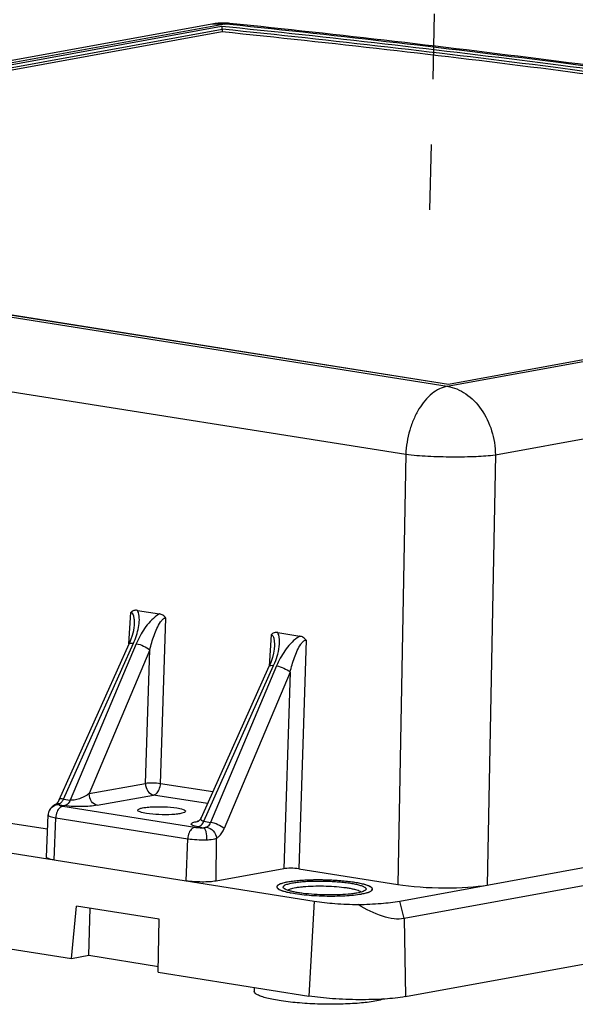
# Model space of a CAD drawing. Units: inches. Extents: x 0.7 to 21.3, y 0.5 to 16.
# Drawn here: x 4.2 to 5.3, y 2.6 to 4.4 of the extents above; entities that cross this region are included whole.
import ezdxf

# ---------------------------------------------------------------- set-up
doc = ezdxf.new("R2010")
doc.units = ezdxf.units.IN
doc.header["$LTSCALE"] = 1.21
doc.header["$MEASUREMENT"] = 0
doc.linetypes.add('DASHED', pattern=[0.2, 0.1, -0.1])
doc.layers.get('0').update_dxf_attribs({"linetype": 'CONTINUOUS'})
doc.layers.add('AXIS', color=7, linetype='CONTINUOUS')

msp = doc.modelspace()

# ---------------------------------------------------------------- linework, layer by layer
at = {"color": 7, "linetype": 'DASHED'}
msp.add_line((5.0093, 4.0642), (5.0181, 4.4306), dxfattribs=at)
at = {"color": 7, "linetype": 'CONTINUOUS'}
for p, q in [((4.6052, 4.4083), (2.8286, 4.0843)), ((4.6292, 4.4085), (2.8526, 4.0845)), ((2.871, 4.0851), (4.6234, 4.4047)), ((2.8893, 4.0823), (4.6247, 4.3988)), ((4.6246, 4.3939), (2.9035, 4.08)), ((4.6292, 4.4085), (4.6052, 4.4083)), ((4.6234, 4.4047), (4.6381, 4.4032)), ((4.6247, 4.3988), (4.6246, 4.3939)), ((4.6292, 4.4085), (4.6386, 4.4096)), ((4.6385, 4.4075), (4.6292, 4.4085)), ((2.8526, 4.0845), (5.0416, 3.7378)), ((5.0438, 3.741), (2.871, 4.0851)), ((5.0436, 3.7411), (2.8725, 4.085)), ((5.0416, 3.7378), (6.8182, 4.0618)), ((6.7945, 4.0604), (5.0436, 3.7411)), ((6.7962, 4.0606), (5.0438, 3.741)), ((2.7756, 3.9586), (4.9646, 3.6119)), ((5.1306, 3.6109), (6.9072, 3.9349)), ((5.0436, 3.7411), (5.0438, 3.741)), ((4.9646, 3.6119), (4.9498, 2.8153)), ((5.1306, 3.6109), (5.1157, 2.8143)), ((4.4516, 3.2607), (4.4551, 3.3189)), ((4.4673, 3.3228), (4.5083, 3.3163)), ((4.5083, 3.3163), (4.5034, 3.3133)), ((4.5101, 3.002), (4.52, 3.3086)), ((4.4611, 3.2941), (4.4611, 3.294)), ((4.7273, 3.2816), (4.7682, 3.2751)), ((4.4546, 3.2675), (4.4518, 3.2607)), ((4.715, 3.2777), (4.7115, 3.2196)), ((4.7682, 3.2751), (4.7633, 3.2721)), ((4.7799, 3.2674), (4.7662, 2.8444)), ((4.3222, 2.9722), (4.4518, 3.2607)), ((4.3303, 2.9735), (4.4599, 3.2619)), ((4.4652, 3.2611), (4.343, 2.9714)), ((4.4904, 3.2497), (4.378, 2.9835)), ((4.4824, 3.0025), (4.4904, 3.2497)), ((4.721, 3.2529), (4.721, 3.2529)), ((4.5858, 2.9392), (4.7117, 3.2196)), ((4.5902, 2.9323), (4.7198, 3.2208)), ((4.7251, 3.2199), (4.6029, 2.9303)), ((4.7503, 3.2086), (4.6281, 2.9189)), ((4.7145, 3.2263), (4.7117, 3.2196)), ((4.7503, 3.2086), (4.7386, 2.8445)), ((4.9534, 2.7847), (7.1091, 3.1779)), ((2.5472, 3.1404), (4.7949, 2.7845)), ((7.1172, 3.1453), (4.9615, 2.7521)), ((3.2372, 3.0865), (4.3009, 2.9181)), ((4.378, 2.9835), (4.4824, 3.0025)), ((4.6071, 2.9866), (4.5101, 3.002)), ((4.964, 2.6077), (7.1197, 3.0009)), ((4.3222, 2.9722), (4.3197, 2.9677)), ((4.3303, 2.9735), (4.343, 2.9714)), ((4.3929, 2.962), (4.4972, 2.981)), ((4.5974, 2.9651), (4.4972, 2.981)), ((4.3157, 2.9634), (4.3125, 2.9614)), ((4.3165, 2.9639), (4.3157, 2.9634)), ((4.3157, 2.9634), (4.3157, 2.9634)), ((4.3172, 2.9646), (4.3165, 2.9639)), ((4.3197, 2.9677), (4.3172, 2.9646)), ((4.3221, 2.963), (4.3326, 2.9613)), ((4.3289, 2.9602), (4.5735, 2.9214)), ((4.2987, 2.8662), (4.3019, 2.9441)), ((4.3043, 2.9528), (4.3043, 2.9528)), ((4.3133, 2.8607), (4.316, 2.9389)), ((4.316, 2.9389), (4.5607, 2.9001)), ((4.5857, 2.9391), (4.5857, 2.9391)), ((4.5789, 2.9314), (4.5785, 2.9313)), ((4.5808, 2.9326), (4.5789, 2.9314)), ((4.5808, 2.9326), (4.5795, 2.9324)), ((4.5799, 2.9222), (4.5904, 2.9205)), ((4.5902, 2.9323), (4.6029, 2.9303)), ((4.5579, 2.822), (4.5607, 2.9001)), ((4.6133, 2.8217), (4.6141, 2.9011)), ((2.977, 2.8951), (4.3451, 2.6784)), ((4.7386, 2.8445), (4.6133, 2.8217)), ((4.7662, 2.8444), (4.9498, 2.8153)), ((4.3451, 2.6784), (4.3547, 2.7754)), ((4.5076, 2.7512), (4.3547, 2.7754)), ((4.3772, 2.6843), (4.38, 2.7714)), ((4.7949, 2.7845), (4.7849, 2.6088)), ((4.9615, 2.7521), (4.9534, 2.7847)), ((4.506, 2.6529), (4.5076, 2.7512)), ((4.9615, 2.7521), (4.964, 2.6077)), ((4.3451, 2.6784), (4.3772, 2.6843)), ((4.3772, 2.6843), (4.5062, 2.6638)), ((4.506, 2.6529), (4.7849, 2.6088)), ((4.6835, 2.6248), (4.6837, 2.6176))]:
    msp.add_line(p, q, dxfattribs=at)
for points in [[(4.4611, 3.2941), (4.4609, 3.292), (4.4598, 3.2848), (4.4577, 3.2766), (4.4546, 3.2675)], [(4.721, 3.2529), (4.7208, 3.2508), (4.7197, 3.2436), (4.7176, 3.2354), (4.7145, 3.2263)], [(4.3125, 2.9614), (4.3095, 2.9592), (4.3064, 2.956), (4.3043, 2.9528)], [(4.5857, 2.9391), (4.5836, 2.9355), (4.5808, 2.9326)]]:
    msp.add_lwpolyline(points, dxfattribs=at)
for centre, radius, start, end in [((4.6264, 4.2918), 0.1184, 88.6293, 100.3162), ((4.6264, 4.2918), 0.1184, 84.0893, 88.6049), ((4.3206, 2.9552), 0.00955, 115.0704, 120.7534), ((4.3214, 2.9434), 0.0196, 103.8119, 106.34), ((4.3214, 2.9431), 0.0199, 87.896, 103.7999), ((4.595, 2.8475), 0.0863, 100.3345, 101.2783), ((4.5814, 2.9444), 0.0121, 260.998, 265.2902)]:
    msp.add_arc(centre, radius, start, end, dxfattribs=at)
for centre, major_axis, ratio, start_param, end_param in [((4.7538, 2.8421), (0.0197, -0.0005), 0.166696, 0.893967, 2.464155), ((5.024, 2.8289), (0.1181, -0.0028), 0.166778, -2.247015, -0.677437)]:
    msp.add_ellipse(centre, major_axis=major_axis, ratio=ratio, start_param=start_param, end_param=end_param, dxfattribs=at)
for points, knots in [([(4.6247, 4.3988), (4.6247, 4.4001), (4.6245, 4.402), (4.624, 4.4043), (4.6234, 4.4047)], [0, 0, 0, 0, 0.654871, 1, 1, 1, 1]), ([(6.7697, 4.0558), (6.6185, 4.092), (6.296, 4.1604), (5.7836, 4.249), (5.2202, 4.3284), (4.8279, 4.3731), (4.6246, 4.3939)], [0, 0, 0, 0, 0.214631, 0.454924, 0.717851, 1, 1, 1, 1]), ([(6.7811, 4.058), (6.6294, 4.0945), (6.3056, 4.1635), (5.7907, 4.2528), (5.224, 4.3328), (4.8293, 4.3778), (4.6247, 4.3988)], [0, 0, 0, 0, 0.214277, 0.454479, 0.71754, 1, 1, 1, 1]), ([(4.6381, 4.4032), (4.8429, 4.3821), (5.2379, 4.3369), (5.8047, 4.2565), (6.3196, 4.1668), (6.6432, 4.0976), (6.7947, 4.0609)], [0, 0, 0, 0, 0.28266, 0.545792, 0.785929, 1, 1, 1, 1]), ([(6.8182, 4.0618), (6.6643, 4.0986), (6.3363, 4.1683), (5.8154, 4.2588), (5.2432, 4.3402), (4.8449, 4.3861), (4.6385, 4.4075)], [0, 0, 0, 0, 0.214981, 0.455325, 0.718098, 1, 1, 1, 1]), ([(6.8001, 4.0704), (6.6461, 4.1065), (6.3191, 4.1748), (5.8015, 4.2636), (5.2354, 4.3433), (4.8421, 4.3885), (4.6386, 4.4096)], [0, 0, 0, 0, 0.216764, 0.457521, 0.719619, 1, 1, 1, 1]), ([(5.0416, 3.7378), (5.0314, 3.7359), (5.0102, 3.7246), (4.9912, 3.7009), (4.9789, 3.6769), (4.969, 3.6492), (4.9653, 3.6269), (4.9646, 3.6119)], [0, 0, 0, 0, 0.198729, 0.438086, 0.572114, 0.712509, 1, 1, 1, 1]), ([(5.0416, 3.7378), (5.0537, 3.7359), (5.0784, 3.7253), (5.1071, 3.6954), (5.1259, 3.6558), (5.1305, 3.6259), (5.1306, 3.6109)], [0, 0, 0, 0, 0.221329, 0.465781, 0.729667, 1, 1, 1, 1]), ([(4.9646, 3.6119), (4.9782, 3.6103), (5.007, 3.6082), (5.0506, 3.6069), (5.0924, 3.6076), (5.1188, 3.6094), (5.1306, 3.6109)], [0, 0, 0, 0, 0.246058, 0.521962, 0.786427, 1, 1, 1, 1]), ([(4.4673, 3.3228), (4.4652, 3.3231), (4.4606, 3.323), (4.4566, 3.3205), (4.4551, 3.3189)], [0, 0, 0, 0, 0.492174, 1, 1, 1, 1]), ([(4.4551, 3.3189), (4.4578, 3.3185), (4.4598, 3.314), (4.4605, 3.3105), (4.4606, 3.3095)], [0, 0, 0, 0, 0.721172, 1, 1, 1, 1]), ([(4.4599, 3.2619), (4.4641, 3.2713), (4.469, 3.2857), (4.4714, 3.3051), (4.4706, 3.3145), (4.4691, 3.3187)], [0, 0, 0, 0, 0.525535, 0.771892, 1, 1, 1, 1]), ([(4.4606, 3.3095), (4.4608, 3.3082), (4.4614, 3.3031), (4.4613, 3.2979), (4.4611, 3.2941)], [0, 0, 0, 0, 0.245368, 1, 1, 1, 1]), ([(4.5034, 3.3133), (4.4989, 3.3101), (4.4907, 3.3026), (4.4772, 3.2854), (4.4694, 3.271), (4.4652, 3.2611)], [0, 0, 0, 0, 0.252845, 0.506257, 1, 1, 1, 1]), ([(4.4904, 3.2497), (4.4925, 3.2588), (4.4963, 3.2723), (4.5033, 3.2895), (4.5076, 3.2978), (4.5103, 3.3016)], [0, 0, 0, 0, 0.500097, 0.750907, 1, 1, 1, 1]), ([(4.52, 3.3086), (4.5186, 3.3107), (4.5151, 3.3142), (4.5105, 3.3159), (4.5083, 3.3163)], [0, 0, 0, 0, 0.523754, 1, 1, 1, 1]), ([(4.5103, 3.3016), (4.5116, 3.3034), (4.514, 3.3065), (4.5181, 3.309), (4.52, 3.3086)], [0, 0, 0, 0, 0.533395, 1, 1, 1, 1]), ([(4.7273, 3.2816), (4.7251, 3.2819), (4.7205, 3.2818), (4.7166, 3.2793), (4.715, 3.2777)], [0, 0, 0, 0, 0.492043, 1, 1, 1, 1]), ([(4.715, 3.2777), (4.7177, 3.2774), (4.7198, 3.2728), (4.7204, 3.2693), (4.7206, 3.2683)], [0, 0, 0, 0, 0.721514, 1, 1, 1, 1]), ([(4.7206, 3.2683), (4.7208, 3.267), (4.7213, 3.2619), (4.7212, 3.2568), (4.721, 3.2529)], [0, 0, 0, 0, 0.24533, 1, 1, 1, 1]), ([(4.7633, 3.2721), (4.7588, 3.269), (4.7506, 3.2614), (4.7372, 3.2443), (4.7293, 3.2298), (4.7251, 3.2199)], [0, 0, 0, 0, 0.252793, 0.506215, 1, 1, 1, 1]), ([(4.7274, 3.2419), (4.7291, 3.248), (4.7314, 3.2597), (4.7309, 3.2721), (4.7291, 3.2775)], [0, 0, 0, 0, 0.52218, 1, 1, 1, 1]), ([(4.7799, 3.2674), (4.7785, 3.2695), (4.7751, 3.2731), (4.7704, 3.2748), (4.7682, 3.2751)], [0, 0, 0, 0, 0.523698, 1, 1, 1, 1]), ([(4.7702, 3.2604), (4.7715, 3.2622), (4.7739, 3.2653), (4.778, 3.2678), (4.7799, 3.2674)], [0, 0, 0, 0, 0.533521, 1, 1, 1, 1]), ([(4.4518, 3.2607), (4.4522, 3.2617), (4.4554, 3.2627), (4.4581, 3.2623), (4.4599, 3.2619)], [0, 0, 0, 0, 0.356988, 1, 1, 1, 1]), ([(4.4652, 3.2611), (4.4699, 3.2604), (4.4788, 3.2574), (4.4871, 3.2528), (4.4904, 3.2497)], [0, 0, 0, 0, 0.514319, 1, 1, 1, 1]), ([(4.7503, 3.2086), (4.7524, 3.2176), (4.7563, 3.2311), (4.7632, 3.2484), (4.7676, 3.2566), (4.7702, 3.2604)], [0, 0, 0, 0, 0.50012, 0.750939, 1, 1, 1, 1]), ([(4.7198, 3.2208), (4.7206, 3.2225), (4.7235, 3.2294), (4.726, 3.2365), (4.7274, 3.2419)], [0, 0, 0, 0, 0.254139, 1, 1, 1, 1]), ([(4.7117, 3.2196), (4.7121, 3.2205), (4.7154, 3.2215), (4.718, 3.2211), (4.7198, 3.2208)], [0, 0, 0, 0, 0.356991, 1, 1, 1, 1]), ([(4.7251, 3.2199), (4.7299, 3.2193), (4.7387, 3.2162), (4.747, 3.2116), (4.7503, 3.2086)], [0, 0, 0, 0, 0.514319, 1, 1, 1, 1]), ([(4.4824, 3.0025), (4.4823, 2.9976), (4.4848, 2.9881), (4.493, 2.9817), (4.4972, 2.981)], [0, 0, 0, 0, 0.536318, 1, 1, 1, 1]), ([(4.5101, 3.002), (4.5053, 3.0026), (4.496, 3.0031), (4.4868, 3.0031), (4.4824, 3.0025)], [0, 0, 0, 0, 0.522381, 1, 1, 1, 1]), ([(4.4972, 2.981), (4.4989, 2.9813), (4.5035, 2.9838), (4.5083, 2.9914), (4.5099, 2.9983), (4.5101, 3.002)], [0, 0, 0, 0, 0.199436, 0.571939, 1, 1, 1, 1]), ([(4.3303, 2.9735), (4.3285, 2.9738), (4.3258, 2.9742), (4.3226, 2.9732), (4.3222, 2.9722)], [0, 0, 0, 0, 0.643048, 1, 1, 1, 1]), ([(4.378, 2.9835), (4.3733, 2.98), (4.365, 2.9755), (4.3531, 2.9717), (4.3462, 2.9709), (4.343, 2.9714)], [0, 0, 0, 0, 0.466558, 0.738537, 1, 1, 1, 1]), ([(4.3929, 2.962), (4.3886, 2.9626), (4.3805, 2.969), (4.378, 2.9785), (4.378, 2.9835)], [0, 0, 0, 0, 0.463682, 1, 1, 1, 1]), ([(4.3289, 2.9602), (4.3271, 2.9599), (4.3225, 2.9573), (4.3176, 2.9496), (4.3161, 2.9426), (4.316, 2.9389)], [0, 0, 0, 0, 0.199358, 0.572332, 1, 1, 1, 1]), ([(4.323, 2.9646), (4.3224, 2.9647), (4.3202, 2.9649), (4.318, 2.9645), (4.3165, 2.9638)], [0, 0, 0, 0, 0.263058, 1, 1, 1, 1]), ([(4.3221, 2.963), (4.3219, 2.9631), (4.3217, 2.9636), (4.3223, 2.9642), (4.3227, 2.9645), (4.323, 2.9646)], [0, 0, 0, 0, 0.320796, 0.576625, 1, 1, 1, 1]), ([(4.3221, 2.963), (4.3218, 2.9624), (4.3239, 2.9612), (4.3259, 2.9608), (4.3278, 2.9603), (4.3289, 2.9602)], [0, 0, 0, 0, 0.270356, 0.580652, 1, 1, 1, 1]), ([(4.323, 2.9646), (4.3234, 2.9648), (4.325, 2.966), (4.3264, 2.9674), (4.3273, 2.9686)], [0, 0, 0, 0, 0.23314, 1, 1, 1, 1]), ([(4.343, 2.9714), (4.3424, 2.9701), (4.3402, 2.9658), (4.336, 2.9619), (4.3326, 2.9613)], [0, 0, 0, 0, 0.294162, 1, 1, 1, 1]), ([(4.3929, 2.962), (4.3837, 2.9603), (4.3635, 2.9591), (4.3433, 2.9596), (4.3326, 2.9613)], [0, 0, 0, 0, 0.464448, 1, 1, 1, 1]), ([(4.468, 2.9531), (4.468, 2.954), (4.4708, 2.9558), (4.4758, 2.9571), (4.4838, 2.9584), (4.498, 2.9595), (4.5171, 2.9595), (4.5327, 2.9582), (4.5401, 2.957)], [0, 0, 0, 0, 0.036977, 0.111034, 0.222249, 0.363407, 0.692054, 1, 1, 1, 1]), ([(4.5401, 2.957), (4.5442, 2.9564), (4.5496, 2.9553), (4.555, 2.9531), (4.5565, 2.9516), (4.5565, 2.9509)], [0, 0, 0, 0, 0.689307, 0.889726, 1, 1, 1, 1]), ([(4.3019, 2.9441), (4.3019, 2.9436), (4.3032, 2.9422), (4.3079, 2.9404), (4.3125, 2.9394), (4.316, 2.9389)], [0, 0, 0, 0, 0.108827, 0.308082, 1, 1, 1, 1]), ([(4.4844, 2.9469), (4.4803, 2.9475), (4.4749, 2.9486), (4.4694, 2.9508), (4.4679, 2.9524), (4.468, 2.9531)], [0, 0, 0, 0, 0.692966, 0.891807, 1, 1, 1, 1]), ([(4.5565, 2.9509), (4.5565, 2.95), (4.5539, 2.9481), (4.549, 2.9469), (4.5409, 2.9455), (4.5268, 2.9444), (4.5076, 2.9444), (4.4919, 2.9457), (4.4844, 2.9469)], [0, 0, 0, 0, 0.035962, 0.108981, 0.219666, 0.36082, 0.690592, 1, 1, 1, 1]), ([(4.5902, 2.9323), (4.5884, 2.9325), (4.5845, 2.9339), (4.5852, 2.9378), (4.5857, 2.9391)], [0, 0, 0, 0, 0.567467, 1, 1, 1, 1]), ([(4.5735, 2.9214), (4.5718, 2.9211), (4.5671, 2.9186), (4.5623, 2.9109), (4.5608, 2.9039), (4.5607, 2.9001)], [0, 0, 0, 0, 0.199358, 0.572332, 1, 1, 1, 1]), ([(4.5799, 2.9222), (4.578, 2.9225), (4.5747, 2.9231), (4.571, 2.9242), (4.5689, 2.9252), (4.5679, 2.9258), (4.5673, 2.9265), (4.5671, 2.9276), (4.5683, 2.929), (4.5706, 2.9301), (4.574, 2.9313), (4.5767, 2.9318), (4.5781, 2.9321)], [0, 0, 0, 0, 0.217225, 0.376708, 0.434225, 0.478045, 0.510661, 0.536926, 0.597145, 0.693061, 0.828259, 1, 1, 1, 1]), ([(4.5735, 2.9214), (4.5748, 2.9212), (4.5804, 2.9206), (4.586, 2.9204), (4.5904, 2.9205)], [0, 0, 0, 0, 0.225536, 1, 1, 1, 1]), ([(4.5799, 2.9222), (4.5809, 2.9223), (4.5856, 2.9242), (4.5887, 2.9287), (4.5902, 2.9323)], [0, 0, 0, 0, 0.212675, 1, 1, 1, 1]), ([(4.596, 2.9214), (4.5957, 2.9212), (4.5938, 2.9205), (4.5919, 2.9205), (4.5904, 2.9205)], [0, 0, 0, 0, 0.21533, 1, 1, 1, 1]), ([(4.5904, 2.9205), (4.5914, 2.9199), (4.593, 2.9172), (4.5952, 2.9098), (4.5957, 2.903), (4.5956, 2.8982)], [0, 0, 0, 0, 0.146371, 0.379386, 1, 1, 1, 1]), ([(4.6029, 2.9303), (4.6025, 2.9293), (4.6009, 2.9259), (4.5984, 2.9228), (4.596, 2.9214)], [0, 0, 0, 0, 0.278549, 1, 1, 1, 1]), ([(4.596, 2.9214), (4.6004, 2.9207), (4.6089, 2.9149), (4.6133, 2.906), (4.6141, 2.9011)], [0, 0, 0, 0, 0.4752, 1, 1, 1, 1]), ([(4.6281, 2.9189), (4.6248, 2.922), (4.6165, 2.9265), (4.6076, 2.9296), (4.6029, 2.9303)], [0, 0, 0, 0, 0.485681, 1, 1, 1, 1]), ([(4.6141, 2.9011), (4.6155, 2.902), (4.6216, 2.9067), (4.6258, 2.9135), (4.6281, 2.9189)], [0, 0, 0, 0, 0.222949, 1, 1, 1, 1]), ([(4.5607, 2.9001), (4.5662, 2.8992), (4.5778, 2.8982), (4.5895, 2.898), (4.5956, 2.8982)], [0, 0, 0, 0, 0.476957, 1, 1, 1, 1]), ([(4.5956, 2.8982), (4.5974, 2.8982), (4.6036, 2.8985), (4.6099, 2.8995), (4.6141, 2.9011)], [0, 0, 0, 0, 0.281492, 1, 1, 1, 1]), ([(4.3133, 2.8607), (4.3096, 2.8613), (4.3048, 2.8623), (4.3, 2.8642), (4.2987, 2.8656), (4.2987, 2.8662)], [0, 0, 0, 0, 0.691923, 0.891218, 1, 1, 1, 1]), ([(4.6133, 2.8217), (4.6094, 2.821), (4.6005, 2.8201), (4.582, 2.8197), (4.5675, 2.8205), (4.5579, 2.822)], [0, 0, 0, 0, 0.214127, 0.478424, 1, 1, 1, 1]), ([(4.7386, 2.8085), (4.7384, 2.8087), (4.738, 2.8091), (4.7377, 2.8098), (4.7375, 2.8105), (4.7376, 2.8115), (4.7383, 2.8124), (4.7392, 2.8132), (4.7405, 2.8141), (4.7428, 2.8152), (4.746, 2.8163), (4.7501, 2.8174), (4.7531, 2.818), (4.7547, 2.8183)], [0, 0, 0, 0, 0.040302, 0.075198, 0.106721, 0.137624, 0.208156, 0.252245, 0.303528, 0.429473, 0.58786, 0.778504, 1, 1, 1, 1]), ([(4.8739, 2.7994), (4.8714, 2.7989), (4.8661, 2.7981), (4.8542, 2.7968), (4.8375, 2.7959), (4.8165, 2.7958), (4.7952, 2.7967), (4.7782, 2.7983), (4.7659, 2.8), (4.7579, 2.8014), (4.7512, 2.803), (4.7457, 2.8046), (4.7419, 2.8062), (4.7398, 2.8075), (4.7389, 2.8081), (4.7386, 2.8085)], [0, 0, 0, 0, 0.055429, 0.118383, 0.261903, 0.419381, 0.578337, 0.726158, 0.792205, 0.851262, 0.902233, 0.944254, 0.976797, 0.98952, 1, 1, 1, 1]), ([(4.7462, 2.8045), (4.7467, 2.8051), (4.7484, 2.8062), (4.7516, 2.8074), (4.7557, 2.8086), (4.7589, 2.8092), (4.7606, 2.8095)], [0, 0, 0, 0, 0.15909, 0.378351, 0.659436, 1, 1, 1, 1]), ([(4.7547, 2.8183), (4.7575, 2.8188), (4.7638, 2.8197), (4.7738, 2.8207), (4.7849, 2.8214), (4.7969, 2.8218), (4.8092, 2.8218), (4.8217, 2.8215), (4.8341, 2.8208), (4.8458, 2.8198), (4.8568, 2.8186), (4.8665, 2.8171), (4.8738, 2.8156), (4.8789, 2.8143), (4.8821, 2.8133), (4.8848, 2.8123), (4.887, 2.8113), (4.8888, 2.8102), (4.8901, 2.8092), (4.8909, 2.8081), (4.8911, 2.8069), (4.8907, 2.8058), (4.8902, 2.8052), (4.8899, 2.8049)], [0, 0, 0, 0, 0.062052, 0.133454, 0.21241, 0.296877, 0.384651, 0.473424, 0.560865, 0.644678, 0.722676, 0.792848, 0.853435, 0.879678, 0.903027, 0.923382, 0.940694, 0.954992, 0.966438, 0.975467, 0.983034, 0.990708, 1, 1, 1, 1]), ([(4.7606, 2.8095), (4.7628, 2.81), (4.7677, 2.8107), (4.7784, 2.8118), (4.7934, 2.8127), (4.8124, 2.8127), (4.8315, 2.8119), (4.8468, 2.8105), (4.8579, 2.809), (4.865, 2.8077), (4.871, 2.8063), (4.8759, 2.8048), (4.8792, 2.8034), (4.8811, 2.8022), (4.8818, 2.8016), (4.8821, 2.8013)], [0, 0, 0, 0, 0.055592, 0.118753, 0.262764, 0.420732, 0.580042, 0.727956, 0.793923, 0.852805, 0.903502, 0.945157, 0.977258, 0.989747, 1, 1, 1, 1]), ([(4.8899, 2.8049), (4.8892, 2.8042), (4.8873, 2.8031), (4.8838, 2.8017), (4.8792, 2.8004), (4.8758, 2.7997), (4.8739, 2.7994)], [0, 0, 0, 0, 0.161332, 0.381496, 0.661828, 1, 1, 1, 1]), ([(4.7949, 2.7845), (4.8076, 2.7824), (4.8349, 2.7796), (4.8622, 2.7784), (4.8767, 2.7782)], [0, 0, 0, 0, 0.471312, 1, 1, 1, 1]), ([(4.8767, 2.7782), (4.8908, 2.7785), (4.9164, 2.7797), (4.942, 2.7826), (4.9534, 2.7847)], [0, 0, 0, 0, 0.549782, 1, 1, 1, 1]), ([(4.9615, 2.7521), (4.9555, 2.751), (4.9417, 2.7511), (4.9123, 2.7581), (4.8906, 2.7692), (4.8767, 2.7782)], [0, 0, 0, 0, 0.205126, 0.447721, 1, 1, 1, 1]), ([(4.9075, 2.5993), (4.898, 2.5976), (4.8769, 2.5951), (4.8429, 2.5935), (4.8058, 2.5936), (4.7691, 2.5955), (4.7403, 2.5986), (4.7201, 2.602), (4.7078, 2.6047), (4.6978, 2.6076), (4.6904, 2.6106), (4.6856, 2.6136), (4.6838, 2.6164), (4.6837, 2.6176)], [0, 0, 0, 0, 0.125599, 0.278676, 0.445559, 0.611087, 0.760263, 0.824466, 0.879836, 0.925256, 0.960048, 0.98425, 1, 1, 1, 1]), ([(4.964, 2.6077), (4.9514, 2.6054), (4.9228, 2.6026), (4.8777, 2.6015), (4.8306, 2.6032), (4.7995, 2.6065), (4.7849, 2.6088)], [0, 0, 0, 0, 0.214073, 0.478263, 0.753798, 1, 1, 1, 1]), ([(4.9241, 2.6034), (4.9229, 2.603), (4.9174, 2.6013), (4.9119, 2.6001), (4.9075, 2.5993)], [0, 0, 0, 0, 0.21554, 1, 1, 1, 1])]:
    msp.add_open_spline(points, degree=3, knots=knots, dxfattribs=at)
for points in [[(4.4691, 3.3187), (4.4687, 3.3201), (4.4681, 3.3215), (4.4673, 3.3228)], [(4.7291, 3.2775), (4.7286, 3.2789), (4.728, 3.2803), (4.7273, 3.2816)], [(4.3273, 2.9686), (4.3285, 2.9701), (4.3295, 2.9717), (4.3303, 2.9735)], [(4.3043, 2.9528), (4.3053, 2.9547), (4.3067, 2.9564), (4.3082, 2.9579)], [(4.3082, 2.9579), (4.3104, 2.9599), (4.3131, 2.9614), (4.3158, 2.9622)], [(4.3043, 2.9528), (4.3029, 2.9501), (4.3021, 2.9471), (4.3019, 2.9441)]]:
    msp.add_open_spline(points, degree=3, dxfattribs=at)
at = {"layer": 'AXIS', "color": 7, "linetype": 'CONTINUOUS'}
for p, q in [((4.737, 2.8034), (4.7414, 2.8022)), ((4.7414, 2.8022), (4.7461, 2.801)), ((4.8749, 2.7967), (4.8831, 2.7979)), ((4.8831, 2.7979), (4.8917, 2.7999))]:
    msp.add_line(p, q, dxfattribs=at)
for centre, radius, start, end in [((4.7558, 2.8623), 0.0618, 250.3028, 251.8666), ((4.7865, 2.9834), 0.1868, 258.5153, 259.2621), ((4.8573, 2.9393), 0.1437, 279.8845, 280.3332), ((4.8849, 2.831), 0.0318, 290.5224, 293.4516)]:
    msp.add_arc(centre, radius, start, end, dxfattribs=at)
for points, knots in [([(4.7455, 2.8197), (4.744, 2.8195), (4.7412, 2.8189), (4.7372, 2.8179), (4.7338, 2.8169), (4.731, 2.8159), (4.7288, 2.8147), (4.7271, 2.8136), (4.726, 2.8123), (4.7257, 2.8114), (4.7257, 2.811)], [0, 0, 0, 0, 0.202384, 0.382813, 0.540262, 0.674296, 0.785026, 0.873508, 0.942819, 1, 1, 1, 1]), ([(4.7257, 2.811), (4.7257, 2.8106), (4.7258, 2.8099), (4.7264, 2.809), (4.7273, 2.808), (4.7286, 2.8071), (4.7302, 2.8061), (4.7322, 2.8052), (4.7345, 2.8043), (4.7361, 2.8037), (4.737, 2.8034)], [0, 0, 0, 0, 0.068016, 0.144923, 0.236947, 0.347619, 0.478715, 0.631062, 0.804866, 1, 1, 1, 1]), ([(4.7257, 2.811), (4.7257, 2.8107), (4.7258, 2.8097), (4.7265, 2.8088), (4.7271, 2.8083)], [0, 0, 0, 0, 0.217999, 1, 1, 1, 1]), ([(4.7326, 2.8164), (4.7312, 2.8159), (4.7289, 2.8149), (4.7268, 2.8133), (4.7263, 2.8125)], [0, 0, 0, 0, 0.59402, 1, 1, 1, 1]), ([(4.7271, 2.8083), (4.7275, 2.8079), (4.7299, 2.8061), (4.7327, 2.8049), (4.735, 2.8041)], [0, 0, 0, 0, 0.189535, 1, 1, 1, 1]), ([(4.7455, 2.8197), (4.7442, 2.8195), (4.7399, 2.8186), (4.7355, 2.8175), (4.7326, 2.8164)], [0, 0, 0, 0, 0.289767, 1, 1, 1, 1]), ([(4.9028, 2.8067), (4.9029, 2.8071), (4.9027, 2.808), (4.9018, 2.8091), (4.9005, 2.8103), (4.8987, 2.8114), (4.8964, 2.8125), (4.8936, 2.8136), (4.8903, 2.8147), (4.8851, 2.8161), (4.8776, 2.8178), (4.8675, 2.8195), (4.8562, 2.8209), (4.8438, 2.8221), (4.8308, 2.823), (4.8173, 2.8236), (4.8038, 2.8238), (4.7905, 2.8237), (4.7778, 2.8232), (4.766, 2.8224), (4.7553, 2.8213), (4.7486, 2.8203), (4.7455, 2.8197)], [0, 0, 0, 0, 0.007228, 0.015759, 0.026408, 0.039563, 0.055389, 0.073927, 0.095152, 0.118994, 0.174091, 0.238132, 0.309732, 0.387288, 0.469036, 0.553102, 0.637552, 0.720443, 0.799871, 0.874023, 0.941224, 1, 1, 1, 1]), ([(4.9015, 2.8094), (4.9006, 2.8102), (4.898, 2.8118), (4.8906, 2.8148), (4.8777, 2.8179), (4.8585, 2.8208), (4.8359, 2.8228), (4.8115, 2.8238), (4.7873, 2.8237), (4.7653, 2.8225), (4.7516, 2.8208), (4.7455, 2.8197)], [0, 0, 0, 0, 0.023694, 0.056742, 0.150421, 0.275812, 0.423547, 0.582124, 0.739068, 0.882048, 1, 1, 1, 1]), ([(4.9028, 2.8067), (4.9028, 2.8069), (4.9027, 2.808), (4.9021, 2.8088), (4.9015, 2.8094)], [0, 0, 0, 0, 0.217999, 1, 1, 1, 1]), ([(4.7366, 2.8036), (4.7375, 2.8033), (4.7417, 2.802), (4.746, 2.801), (4.7493, 2.8003)], [0, 0, 0, 0, 0.220312, 1, 1, 1, 1]), ([(4.7461, 2.801), (4.7507, 2.8), (4.7607, 2.7982), (4.777, 2.7962), (4.795, 2.7948), (4.8139, 2.794), (4.8328, 2.7939), (4.8509, 2.7944), (4.8672, 2.7956), (4.8773, 2.7969), (4.882, 2.7977)], [0, 0, 0, 0, 0.103338, 0.224864, 0.359094, 0.499856, 0.640636, 0.774922, 0.896536, 1, 1, 1, 1]), ([(4.8831, 2.7979), (4.8846, 2.7982), (4.8874, 2.7988), (4.8913, 2.7997), (4.8947, 2.8007), (4.8976, 2.8018), (4.8998, 2.8029), (4.9015, 2.8041), (4.9025, 2.8053), (4.9028, 2.8063), (4.9028, 2.8067)], [0, 0, 0, 0, 0.202384, 0.382813, 0.540262, 0.674296, 0.785026, 0.873508, 0.942819, 1, 1, 1, 1]), ([(4.8975, 2.8019), (4.8983, 2.8022), (4.9004, 2.8032), (4.9028, 2.8051), (4.9028, 2.8067)], [0, 0, 0, 0, 0.349534, 1, 1, 1, 1])]:
    msp.add_open_spline(points, degree=3, knots=knots, dxfattribs=at)
msp.add_open_spline([(4.7263, 2.8125), (4.726, 2.8121), (4.7257, 2.8115), (4.7257, 2.811)], degree=3, dxfattribs=at)

doc.saveas('drawing.dxf')
